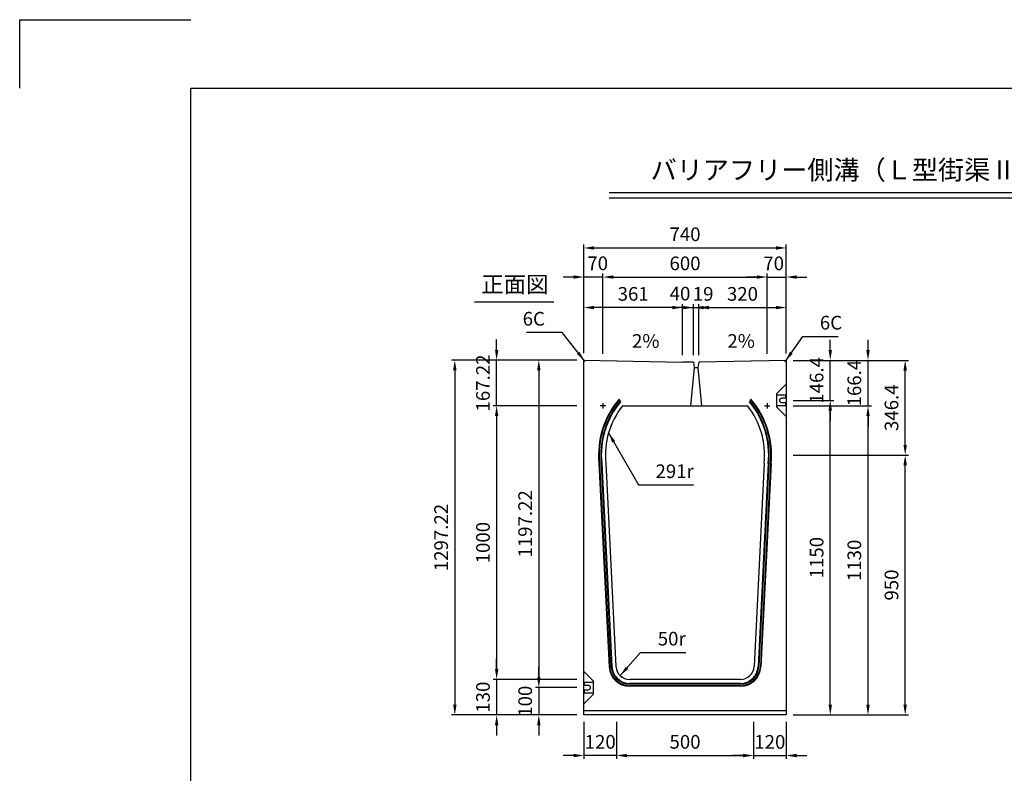
# Model space of a CAD drawing. Extents: x 0 to 7425, y 0 to 5250.
# Drawn here: x 0 to 3599, y 2495 to 5250 of the extents above; entities that cross this region are included whole.
import ezdxf
from ezdxf.enums import TextEntityAlignment as Align

# ---------------------------------------------------------------- set-up
doc = ezdxf.new("R2010")
doc.units = 0
doc.header["$LTSCALE"] = 0.5
doc.layers.get('0').update_dxf_attribs({"linetype": 'CONTINUOUS'})
doc.layers.get('DEFPOINTS').update_dxf_attribs({"linetype": 'CONTINUOUS'})
doc.layers.add('寸法引出', color=2, linetype='CONTINUOUS')
doc.layers.add('枠', color=3, linetype='CONTINUOUS')
doc.styles.add('SANWA', font='MSMINCHO.TTF')
doc.dimstyles.new('SANWA', dxfattribs={"dimtxt": 2.5, "dimasz": 2.5, "dimexe": 1, "dimexo": 1, "dimgap": 0, "dimtad": 1, "dimdec": 4, "dimdsep": 46, "dimtxsty": 'SANWA', "dimcen": 0, "dimclrd": 2, "dimclre": 2, "dimclrt": 2, "dimadec": 0, "dimazin": 0, "dimtfac": 1, "dimtdec": 4, "dimtix": 1, "dimtmove": 0, "dimatfit": 3, "dimfxl": 1, "dimtolj": 1, "dimtzin": 0, "dimarcsym": 0})

# ---------------------------------------------------------------- blocks, each defined once
blk = doc.blocks.new('*D172')
at = {"layer": 'DEFPOINTS', "color": 0, "ltscale": 25}
for p in [(2801.8, 3858.1), (2962.7, 3858.1), (2801.8, 2708.1)]:
    blk.add_point(p, dxfattribs=at)
at = {"layer": '寸法引出', "lineweight": -2, "ltscale": 25}
for p, q in [((2826.8, 3858.1), (2975.2, 3858.1)), ((2962.7, 2745.6), (2962.7, 3820.6)), ((2826.8, 2708.1), (2975.2, 2708.1))]:
    blk.add_line(p, q, dxfattribs=at)
at = {"layer": '寸法引出', "ltscale": 25}
for points in [[(2956.5, 3820.6), (2969, 3820.6), (2962.7, 3858.1)], [(2956.5, 2745.6), (2969, 2745.6), (2962.7, 2708.1)]]:
    blk.add_solid(points, dxfattribs=at)
at = {"layer": '寸法引出', "ltscale": 25, "insert": (2912.7, 3283.1), "char_height": 50, "attachment_point": 5, "rotation": 90, "style": 'SANWA'}
blk.add_mtext('\\A1;1150', dxfattribs=at)
blk = doc.blocks.new('*D174')
at = {"layer": 'DEFPOINTS', "color": 0, "ltscale": 25}
for p in [(2801.8, 3658.1), (3236.5, 3658.1), (2801.8, 2708.1)]:
    blk.add_point(p, dxfattribs=at)
at = {"layer": '寸法引出', "lineweight": -2, "ltscale": 25}
for p, q in [((2826.8, 3658.1), (3249, 3658.1)), ((3236.5, 2745.6), (3236.5, 3620.6)), ((2826.8, 2708.1), (3249, 2708.1))]:
    blk.add_line(p, q, dxfattribs=at)
at = {"layer": '寸法引出', "ltscale": 25}
for points in [[(3230.2, 3620.6), (3242.7, 3620.6), (3236.5, 3658.1)], [(3230.2, 2745.6), (3242.7, 2745.6), (3236.5, 2708.1)]]:
    blk.add_solid(points, dxfattribs=at)
at = {"layer": '寸法引出', "ltscale": 25, "insert": (3186.5, 3183.1), "char_height": 50, "attachment_point": 5, "rotation": 90, "style": 'SANWA'}
blk.add_mtext('\\A1;950', dxfattribs=at)
blk = doc.blocks.new('*D175')
at = {"layer": 'DEFPOINTS', "color": 0, "ltscale": 25}
for p in [(2061.8, 4005.3), (1897.5, 2808.1), (2061.8, 2808.1)]:
    blk.add_point(p, dxfattribs=at)
at = {"layer": '寸法引出', "lineweight": -2, "ltscale": 25}
for p, q in [((2036.8, 4005.3), (1885, 4005.3)), ((1897.5, 3967.8), (1897.5, 2845.6)), ((2036.8, 2808.1), (1885, 2808.1))]:
    blk.add_line(p, q, dxfattribs=at)
at = {"layer": '寸法引出', "ltscale": 25}
for points in [[(1891.2, 3967.8), (1903.7, 3967.8), (1897.5, 4005.3)], [(1891.2, 2845.6), (1903.7, 2845.6), (1897.5, 2808.1)]]:
    blk.add_solid(points, dxfattribs=at)
at = {"layer": '寸法引出', "ltscale": 25, "insert": (1847.5, 3406.7), "char_height": 50, "attachment_point": 5, "rotation": 90, "style": 'SANWA'}
blk.add_mtext('\\A1;1197.22', dxfattribs=at)
blk = doc.blocks.new('*D176')
at = {"layer": 'DEFPOINTS', "color": 0, "ltscale": 25}
for p in [(2061.8, 4005.3), (1590.4, 2708.1), (2061.8, 2708.1)]:
    blk.add_point(p, dxfattribs=at)
at = {"layer": '寸法引出', "lineweight": -2, "ltscale": 25}
for p, q in [((2036.8, 4005.3), (1577.9, 4005.3)), ((1590.4, 3967.8), (1590.4, 2745.6)), ((2036.8, 2708.1), (1577.9, 2708.1))]:
    blk.add_line(p, q, dxfattribs=at)
at = {"layer": '寸法引出', "ltscale": 25}
for points in [[(1584.2, 3967.8), (1596.7, 3967.8), (1590.4, 4005.3)], [(1584.2, 2745.6), (1596.7, 2745.6), (1590.4, 2708.1)]]:
    blk.add_solid(points, dxfattribs=at)
at = {"layer": '寸法引出', "ltscale": 25, "insert": (1540.4, 3356.7), "char_height": 50, "attachment_point": 5, "rotation": 90, "style": 'SANWA'}
blk.add_mtext('\\A1;1297.22', dxfattribs=at)
blk = doc.blocks.new('*D177')
at = {"layer": 'DEFPOINTS', "color": 0, "ltscale": 25}
for p in [(2061.8, 3838.1), (1743.3, 2838.1), (2061.8, 2838.1)]:
    blk.add_point(p, dxfattribs=at)
at = {"layer": '寸法引出', "lineweight": -2, "ltscale": 25}
for p, q in [((2036.8, 3838.1), (1730.8, 3838.1)), ((1743.3, 3800.6), (1743.3, 2875.6)), ((2036.8, 2838.1), (1730.8, 2838.1))]:
    blk.add_line(p, q, dxfattribs=at)
at = {"layer": '寸法引出', "ltscale": 25}
for points in [[(1737.1, 3800.6), (1749.6, 3800.6), (1743.3, 3838.1)], [(1737.1, 2875.6), (1749.6, 2875.6), (1743.3, 2838.1)]]:
    blk.add_solid(points, dxfattribs=at)
at = {"layer": '寸法引出', "ltscale": 25, "insert": (1693.3, 3338.1), "char_height": 50, "attachment_point": 5, "rotation": 90, "style": 'SANWA'}
blk.add_mtext('\\A1;1000', dxfattribs=at)
blk = doc.blocks.new('*D140')
at = {"layer": 'DEFPOINTS', "color": 0, "ltscale": 25}
for p in [(2061.8, 2838.1), (1743.3, 2708.1), (2061.8, 2708.1)]:
    blk.add_point(p, dxfattribs=at)
at = {"layer": '寸法引出', "lineweight": -2, "ltscale": 25}
for p, q in [((1743.3, 2875.6), (1743.3, 2913.1)), ((1743.3, 2838.1), (1743.3, 2708.1)), ((2036.8, 2708.1), (1730.8, 2708.1)), ((1743.3, 2670.6), (1743.3, 2633.1))]:
    blk.add_line(p, q, dxfattribs=at)
at = {"layer": '寸法引出', "ltscale": 25}
for points in [[(1737.1, 2875.6), (1749.6, 2875.6), (1743.3, 2838.1)], [(1737.1, 2670.6), (1749.6, 2670.6), (1743.3, 2708.1)]]:
    blk.add_solid(points, dxfattribs=at)
at = {"layer": '寸法引出', "ltscale": 25, "insert": (1693.3, 2773.1), "char_height": 50, "attachment_point": 5, "rotation": 90, "style": 'SANWA'}
blk.add_mtext('\\A1;130', dxfattribs=at)
blk = doc.blocks.new('*D136')
at = {"layer": 'DEFPOINTS', "color": 0, "ltscale": 25}
for p in [(2061.8, 2808.1), (1897.5, 2708.1), (2061.8, 2708.1)]:
    blk.add_point(p, dxfattribs=at)
at = {"layer": '寸法引出', "lineweight": -2, "ltscale": 25}
for p, q in [((1897.5, 2845.6), (1897.5, 2883.1)), ((1897.5, 2808.1), (1897.5, 2708.1)), ((2036.8, 2708.1), (1885, 2708.1)), ((1897.5, 2670.6), (1897.5, 2633.1))]:
    blk.add_line(p, q, dxfattribs=at)
at = {"layer": '寸法引出', "ltscale": 25}
for points in [[(1891.2, 2845.6), (1903.7, 2845.6), (1897.5, 2808.1)], [(1891.2, 2670.6), (1903.7, 2670.6), (1897.5, 2708.1)]]:
    blk.add_solid(points, dxfattribs=at)
at = {"layer": '寸法引出', "ltscale": 25, "insert": (1847.5, 2758.1), "char_height": 50, "attachment_point": 5, "rotation": 90, "style": 'SANWA'}
blk.add_mtext('\\A1;100', dxfattribs=at)
blk = doc.blocks.new('*D139')
at = {"layer": 'DEFPOINTS', "color": 0, "ltscale": 25}
for p in [(2181.8, 2708.1), (2681.8, 2708.1), (2681.8, 2559.7)]:
    blk.add_point(p, dxfattribs=at)
at = {"layer": '寸法引出', "lineweight": -2, "ltscale": 25}
for p, q in [((2181.8, 2683.1), (2181.8, 2547.2)), ((2681.8, 2683.1), (2681.8, 2547.2)), ((2219.3, 2559.7), (2644.3, 2559.7))]:
    blk.add_line(p, q, dxfattribs=at)
at = {"layer": '寸法引出', "ltscale": 25}
for points in [[(2219.3, 2565.9), (2219.3, 2553.4), (2181.8, 2559.7)], [(2644.3, 2565.9), (2644.3, 2553.4), (2681.8, 2559.7)]]:
    blk.add_solid(points, dxfattribs=at)
at = {"layer": '寸法引出', "ltscale": 25, "insert": (2431.8, 2609.7), "char_height": 50, "attachment_point": 5, "style": 'SANWA'}
blk.add_mtext('\\A1;500', dxfattribs=at)
blk = doc.blocks.new('*D137')
at = {"layer": 'DEFPOINTS', "color": 0, "ltscale": 25}
for p in [(2061.8, 2708.1), (2181.8, 2708.1), (2061.8, 2559.7)]:
    blk.add_point(p, dxfattribs=at)
at = {"layer": '寸法引出', "lineweight": -2, "ltscale": 25}
for p, q in [((2061.8, 2683.1), (2061.8, 2547.2)), ((2024.3, 2559.7), (1986.8, 2559.7)), ((2181.8, 2559.7), (2061.8, 2559.7)), ((2219.3, 2559.7), (2256.8, 2559.7))]:
    blk.add_line(p, q, dxfattribs=at)
at = {"layer": '寸法引出', "ltscale": 25}
for points in [[(2024.3, 2565.9), (2024.3, 2553.4), (2061.8, 2559.7)], [(2219.3, 2565.9), (2219.3, 2553.4), (2181.8, 2559.7)]]:
    blk.add_solid(points, dxfattribs=at)
at = {"layer": '寸法引出', "ltscale": 25, "insert": (2121.8, 2609.7), "char_height": 50, "attachment_point": 5, "style": 'SANWA'}
blk.add_mtext('\\A1;120', dxfattribs=at)
blk = doc.blocks.new('*D138')
at = {"layer": 'DEFPOINTS', "color": 0, "ltscale": 25}
for p in [(2681.8, 2708.1), (2801.8, 2708.1), (2801.8, 2559.7)]:
    blk.add_point(p, dxfattribs=at)
at = {"layer": '寸法引出', "lineweight": -2, "ltscale": 25}
for p, q in [((2801.8, 2683.1), (2801.8, 2547.2)), ((2644.3, 2559.7), (2606.8, 2559.7)), ((2681.8, 2559.7), (2801.8, 2559.7)), ((2839.3, 2559.7), (2876.8, 2559.7))]:
    blk.add_line(p, q, dxfattribs=at)
at = {"layer": '寸法引出', "ltscale": 25}
for points in [[(2644.3, 2565.9), (2644.3, 2553.4), (2681.8, 2559.7)], [(2839.3, 2565.9), (2839.3, 2553.4), (2801.8, 2559.7)]]:
    blk.add_solid(points, dxfattribs=at)
at = {"layer": '寸法引出', "ltscale": 25, "insert": (2741.8, 2609.7), "char_height": 50, "attachment_point": 5, "style": 'SANWA'}
blk.add_mtext('\\A1;120', dxfattribs=at)
blk = doc.blocks.new('*D171')
at = {"layer": 'DEFPOINTS', "color": 0, "ltscale": 25}
for p in [(2801.8, 4004.5), (2962.7, 4004.5), (2801.8, 3858.1)]:
    blk.add_point(p, dxfattribs=at)
at = {"layer": '寸法引出', "lineweight": -2, "ltscale": 25}
for p, q in [((2962.7, 4042), (2962.7, 4079.5)), ((2826.8, 4004.5), (2975.2, 4004.5)), ((2962.7, 3858.1), (2962.7, 4004.5)), ((2962.7, 3820.6), (2962.7, 3783.1))]:
    blk.add_line(p, q, dxfattribs=at)
at = {"layer": '寸法引出', "ltscale": 25}
for points in [[(2956.5, 4042), (2969, 4042), (2962.7, 4004.5)], [(2956.5, 3820.6), (2969, 3820.6), (2962.7, 3858.1)]]:
    blk.add_solid(points, dxfattribs=at)
at = {"layer": '寸法引出', "ltscale": 25, "insert": (2912.7, 3931.3), "char_height": 50, "attachment_point": 5, "rotation": 90, "style": 'SANWA'}
blk.add_mtext('\\A1;146.4', dxfattribs=at)
blk = doc.blocks.new('*D173')
at = {"layer": 'DEFPOINTS', "color": 0, "ltscale": 25}
for p in [(2801.8, 4004.5), (3236.5, 4004.5), (2801.8, 3658.1)]:
    blk.add_point(p, dxfattribs=at)
at = {"layer": '寸法引出', "lineweight": -2, "ltscale": 25}
for p, q in [((2826.8, 4004.5), (3249, 4004.5)), ((3236.5, 3695.6), (3236.5, 3967))]:
    blk.add_line(p, q, dxfattribs=at)
at = {"layer": '寸法引出', "ltscale": 25}
for points in [[(3230.2, 3967), (3242.7, 3967), (3236.5, 4004.5)], [(3230.2, 3695.6), (3242.7, 3695.6), (3236.5, 3658.1)]]:
    blk.add_solid(points, dxfattribs=at)
at = {"layer": '寸法引出', "ltscale": 25, "insert": (3186.5, 3831.3), "char_height": 50, "attachment_point": 5, "rotation": 90, "style": 'SANWA'}
blk.add_mtext('\\A1;346.4', dxfattribs=at)
blk = doc.blocks.new('*D178')
at = {"layer": 'DEFPOINTS', "color": 0, "ltscale": 25}
for p in [(1743.3, 4005.3), (2061.8, 4005.3), (2061.8, 3838.1)]:
    blk.add_point(p, dxfattribs=at)
at = {"layer": '寸法引出', "lineweight": -2, "ltscale": 25}
for p, q in [((1743.3, 4042.8), (1743.3, 4080.3)), ((2036.8, 4005.3), (1730.8, 4005.3)), ((1743.3, 3838.1), (1743.3, 4005.3)), ((1743.3, 3800.6), (1743.3, 3763.1))]:
    blk.add_line(p, q, dxfattribs=at)
at = {"layer": '寸法引出', "ltscale": 25}
for points in [[(1737.1, 4042.8), (1749.6, 4042.8), (1743.3, 4005.3)], [(1737.1, 3800.6), (1749.6, 3800.6), (1743.3, 3838.1)]]:
    blk.add_solid(points, dxfattribs=at)
at = {"layer": '寸法引出', "ltscale": 25, "insert": (1693.3, 3921.7), "char_height": 50, "attachment_point": 5, "rotation": 90, "style": 'SANWA'}
blk.add_mtext('\\A1;167.22', dxfattribs=at)
blk = doc.blocks.new('*D209')
at = {"layer": 'DEFPOINTS', "color": 0, "ltscale": 25}
for p in [(2731.8, 4309.1), (2131.8, 4003.9), (2731.8, 4003.1)]:
    blk.add_point(p, dxfattribs=at)
at = {"layer": '寸法引出', "lineweight": -2, "ltscale": 25}
for p, q in [((2131.8, 4028.9), (2131.8, 4321.6)), ((2731.8, 4028.1), (2731.8, 4321.6)), ((2169.3, 4309.1), (2694.3, 4309.1))]:
    blk.add_line(p, q, dxfattribs=at)
at = {"layer": '寸法引出', "ltscale": 25}
for points in [[(2169.3, 4315.3), (2169.3, 4302.8), (2131.8, 4309.1)], [(2694.3, 4315.3), (2694.3, 4302.8), (2731.8, 4309.1)]]:
    blk.add_solid(points, dxfattribs=at)
at = {"layer": '寸法引出', "ltscale": 25, "insert": (2431.8, 4359.1), "char_height": 50, "attachment_point": 5, "style": 'SANWA'}
blk.add_mtext('\\A1;600', dxfattribs=at)
blk = doc.blocks.new('*D208')
at = {"layer": 'DEFPOINTS', "color": 0, "ltscale": 25}
for p in [(2801.8, 4309.1), (2731.8, 4003.1), (2801.8, 4004.5)]:
    blk.add_point(p, dxfattribs=at)
at = {"layer": '寸法引出', "lineweight": -2, "ltscale": 25}
for p, q in [((2731.8, 4028.1), (2731.8, 4321.6)), ((2801.8, 4029.5), (2801.8, 4321.6)), ((2694.3, 4309.1), (2656.8, 4309.1)), ((2731.8, 4309.1), (2801.8, 4309.1)), ((2839.3, 4309.1), (2876.8, 4309.1))]:
    blk.add_line(p, q, dxfattribs=at)
at = {"layer": '寸法引出', "ltscale": 25}
for points in [[(2694.3, 4315.3), (2694.3, 4302.8), (2731.8, 4309.1)], [(2839.3, 4315.3), (2839.3, 4302.8), (2801.8, 4309.1)]]:
    blk.add_solid(points, dxfattribs=at)
at = {"layer": '寸法引出', "ltscale": 25, "insert": (2755.8, 4359), "char_height": 50, "attachment_point": 5, "style": 'SANWA'}
blk.add_mtext('\\A1;70', dxfattribs=at)
blk = doc.blocks.new('*D207')
at = {"layer": 'DEFPOINTS', "color": 0, "ltscale": 25}
for p in [(2061.8, 4309.1), (2061.8, 4005.3), (2131.8, 4003.9)]:
    blk.add_point(p, dxfattribs=at)
at = {"layer": '寸法引出', "lineweight": -2, "ltscale": 25}
for p, q in [((2061.8, 4030.3), (2061.8, 4321.6)), ((2131.8, 4028.9), (2131.8, 4321.6)), ((2024.3, 4309.1), (1986.8, 4309.1)), ((2131.8, 4309.1), (2061.8, 4309.1)), ((2169.3, 4309.1), (2206.8, 4309.1))]:
    blk.add_line(p, q, dxfattribs=at)
at = {"layer": '寸法引出', "ltscale": 25}
for points in [[(2024.3, 4315.3), (2024.3, 4302.8), (2061.8, 4309.1)], [(2169.3, 4315.3), (2169.3, 4302.8), (2131.8, 4309.1)]]:
    blk.add_solid(points, dxfattribs=at)
at = {"layer": '寸法引出', "ltscale": 25, "insert": (2112.6, 4359.2), "char_height": 50, "attachment_point": 5, "style": 'SANWA'}
blk.add_mtext('\\A1;70', dxfattribs=at)
blk = doc.blocks.new('*D204')
at = {"layer": 'DEFPOINTS', "color": 0, "ltscale": 25}
for p in [(2462.8, 4197.5), (2422.8, 3998.1), (2462.8, 3998.1)]:
    blk.add_point(p, dxfattribs=at)
at = {"layer": '寸法引出', "lineweight": -2, "ltscale": 25}
for p, q in [((2385.3, 4197.5), (2347.8, 4197.5)), ((2422.8, 4023.1), (2422.8, 4210)), ((2422.8, 4197.5), (2462.8, 4197.5)), ((2462.8, 4023.1), (2462.8, 4210)), ((2500.3, 4197.5), (2537.8, 4197.5))]:
    blk.add_line(p, q, dxfattribs=at)
at = {"layer": '寸法引出', "ltscale": 25}
for points in [[(2385.3, 4203.7), (2385.3, 4191.2), (2422.8, 4197.5)], [(2500.3, 4203.7), (2500.3, 4191.2), (2462.8, 4197.5)]]:
    blk.add_solid(points, dxfattribs=at)
at = {"layer": '寸法引出', "ltscale": 25, "insert": (2413.5, 4248.5), "char_height": 50, "attachment_point": 5, "style": 'SANWA'}
blk.add_mtext('\\A1;40', dxfattribs=at)
blk = doc.blocks.new('*D203')
at = {"layer": 'DEFPOINTS', "color": 0, "ltscale": 25}
for p in [(2481.8, 4197.5), (2462.8, 3998.1), (2481.8, 3998.1)]:
    blk.add_point(p, dxfattribs=at)
at = {"layer": '寸法引出', "lineweight": -2, "ltscale": 25}
for p, q in [((2425.3, 4197.5), (2387.8, 4197.5)), ((2462.8, 4023.1), (2462.8, 4210)), ((2462.8, 4197.5), (2481.8, 4197.5)), ((2481.8, 4023.1), (2481.8, 4210)), ((2519.3, 4197.5), (2556.8, 4197.5))]:
    blk.add_line(p, q, dxfattribs=at)
at = {"layer": '寸法引出', "ltscale": 25}
for points in [[(2425.3, 4203.7), (2425.3, 4191.2), (2462.8, 4197.5)], [(2519.3, 4203.7), (2519.3, 4191.2), (2481.8, 4197.5)]]:
    blk.add_solid(points, dxfattribs=at)
at = {"layer": '寸法引出', "ltscale": 25, "insert": (2498, 4247.5), "char_height": 50, "attachment_point": 5, "style": 'SANWA'}
blk.add_mtext('\\A1;19', dxfattribs=at)
blk = doc.blocks.new('*D201')
at = {"layer": 'DEFPOINTS', "color": 0, "ltscale": 25}
for p in [(2061.8, 4197.5), (2061.8, 4005.3), (2422.8, 3998.1)]:
    blk.add_point(p, dxfattribs=at)
at = {"layer": '寸法引出', "lineweight": -2, "ltscale": 25}
for p, q in [((2061.8, 4030.3), (2061.8, 4210)), ((2385.3, 4197.5), (2099.3, 4197.5)), ((2422.8, 4023.1), (2422.8, 4210))]:
    blk.add_line(p, q, dxfattribs=at)
at = {"layer": '寸法引出', "ltscale": 25}
for points in [[(2099.3, 4203.7), (2099.3, 4191.2), (2061.8, 4197.5)], [(2385.3, 4203.7), (2385.3, 4191.2), (2422.8, 4197.5)]]:
    blk.add_solid(points, dxfattribs=at)
at = {"layer": '寸法引出', "ltscale": 25, "insert": (2242.3, 4247.5), "char_height": 50, "attachment_point": 5, "style": 'SANWA'}
blk.add_mtext('\\A1;361', dxfattribs=at)
blk = doc.blocks.new('*D200')
at = {"layer": 'DEFPOINTS', "color": 0, "ltscale": 25}
for p in [(2801.8, 4197.5), (2481.8, 3998.1), (2801.8, 4004.5)]:
    blk.add_point(p, dxfattribs=at)
at = {"layer": '寸法引出', "lineweight": -2, "ltscale": 25}
for p, q in [((2481.8, 4023.1), (2481.8, 4210)), ((2519.3, 4197.5), (2764.3, 4197.5)), ((2801.8, 4029.5), (2801.8, 4210))]:
    blk.add_line(p, q, dxfattribs=at)
at = {"layer": '寸法引出', "ltscale": 25}
for points in [[(2519.3, 4203.7), (2519.3, 4191.2), (2481.8, 4197.5)], [(2764.3, 4203.7), (2764.3, 4191.2), (2801.8, 4197.5)]]:
    blk.add_solid(points, dxfattribs=at)
at = {"layer": '寸法引出', "ltscale": 25, "insert": (2641.8, 4247.5), "char_height": 50, "attachment_point": 5, "style": 'SANWA'}
blk.add_mtext('\\A1;320', dxfattribs=at)
blk = doc.blocks.new('*D206')
at = {"layer": 'DEFPOINTS', "color": 0, "ltscale": 25}
for p in [(2801.8, 4415.4), (2061.8, 4005.3), (2801.8, 4004.5)]:
    blk.add_point(p, dxfattribs=at)
at = {"layer": '寸法引出', "lineweight": -2, "ltscale": 25}
for p, q in [((2061.8, 4030.3), (2061.8, 4427.9)), ((2801.8, 4029.5), (2801.8, 4427.9)), ((2099.3, 4415.4), (2764.3, 4415.4))]:
    blk.add_line(p, q, dxfattribs=at)
at = {"layer": '寸法引出', "ltscale": 25}
for points in [[(2099.3, 4421.7), (2099.3, 4409.2), (2061.8, 4415.4)], [(2764.3, 4421.7), (2764.3, 4409.2), (2801.8, 4415.4)]]:
    blk.add_solid(points, dxfattribs=at)
at = {"layer": '寸法引出', "ltscale": 25, "insert": (2431.8, 4465.4), "char_height": 50, "attachment_point": 5, "style": 'SANWA'}
blk.add_mtext('\\A1;740', dxfattribs=at)
blk = doc.blocks.new('*D210')
at = {"layer": 'DEFPOINTS', "color": 0, "ltscale": 25}
for p in [(2801.8, 3838.1), (3100.6, 3838.1), (2801.8, 2708.1)]:
    blk.add_point(p, dxfattribs=at)
at = {"layer": '寸法引出', "lineweight": -2, "ltscale": 25}
for p, q in [((2826.8, 3838.1), (3113.1, 3838.1)), ((3100.6, 2745.6), (3100.6, 3800.6)), ((2826.8, 2708.1), (3113.1, 2708.1))]:
    blk.add_line(p, q, dxfattribs=at)
at = {"layer": '寸法引出', "ltscale": 25}
for points in [[(3094.4, 3800.6), (3106.9, 3800.6), (3100.6, 3838.1)], [(3094.4, 2745.6), (3106.9, 2745.6), (3100.6, 2708.1)]]:
    blk.add_solid(points, dxfattribs=at)
at = {"layer": '寸法引出', "ltscale": 25, "insert": (3050.6, 3273.1), "char_height": 50, "attachment_point": 5, "rotation": 90, "style": 'SANWA'}
blk.add_mtext('\\A1;1130', dxfattribs=at)
blk = doc.blocks.new('*D211')
at = {"layer": 'DEFPOINTS', "color": 0, "ltscale": 25}
for p in [(2801.8, 4004.5), (3100.6, 4004.5), (2801.8, 3838.1)]:
    blk.add_point(p, dxfattribs=at)
at = {"layer": '寸法引出', "lineweight": -2, "ltscale": 25}
for p, q in [((3100.6, 4042), (3100.6, 4079.5)), ((2826.8, 4004.5), (3113.1, 4004.5)), ((3100.6, 3838.1), (3100.6, 4004.5)), ((2826.8, 3838.1), (3113.1, 3838.1)), ((3100.6, 3800.6), (3100.6, 3763.1))]:
    blk.add_line(p, q, dxfattribs=at)
at = {"layer": '寸法引出', "ltscale": 25}
for points in [[(3094.4, 4042), (3106.9, 4042), (3100.6, 4004.5)], [(3094.4, 3800.6), (3106.9, 3800.6), (3100.6, 3838.1)]]:
    blk.add_solid(points, dxfattribs=at)
at = {"layer": '寸法引出', "ltscale": 25, "insert": (3050.6, 3921.3), "char_height": 50, "attachment_point": 5, "rotation": 90, "style": 'SANWA'}
blk.add_mtext('\\A1;166.4', dxfattribs=at)

msp = doc.modelspace()

# ---------------------------------------------------------------- linework, layer by layer
for p, q in [((0, 5250), (625, 5250)), ((0, 5000), (0, 5250)), ((2154.07037, 4618.6886), (5853.98332, 4618.6886)), ((2154.07037, 4598.6886), (5853.98332, 4598.6886)), ((1662.60567, 4218.99026), (1952.78142, 4218.99026)), ((2061.76982, 4005.31537), (2422.76982, 3998.09537)), ((2061.76982, 3999.31537), (2067.76862, 4005.19539)), ((2462.76982, 3998.09537), (2422.76982, 3998.09537)), ((2462.76982, 3998.09537), (2465.76982, 3978.49537)), ((2481.76982, 3998.09537), (2478.76982, 3978.49537)), ((2801.76982, 4004.49537), (2481.76982, 3998.09537)), ((2795.77102, 4004.37539), (2801.76982, 3998.49537)), ((2465.76982, 3978.49537), (2452.26982, 3838.09537)), ((2465.76982, 3978.49537), (2478.76982, 3978.49537)), ((2478.76982, 3978.49537), (2492.26982, 3838.09537))]:
    msp.add_line(p, q)
at = {"ltscale": 25}
for p, q in [((2061.76982, 2708.09537), (2061.76982, 4005.31537)), ((2801.76982, 4004.49537), (2801.76982, 2708.09537)), ((2767.76982, 3883.09537), (2801.76982, 3917.09537)), ((2191.28905, 3863.09537), (2195.94997, 3853.09537)), ((2672.25059, 3863.09537), (2667.58967, 3853.09537)), ((2767.76982, 3833.09537), (2767.76982, 3883.09537)), ((2767.76982, 3839.09537), (2767.76982, 3877.09537)), ((2799.76982, 3877.09537), (2767.76982, 3877.09537)), ((2799.76982, 3866.09537), (2784.76982, 3866.09537)), ((2799.76982, 3866.09537), (2799.76982, 3877.09537)), ((2141.76982, 3838.09537), (2121.76982, 3838.09537)), ((2131.76982, 3848.09537), (2131.76982, 3828.09537)), ((2203.11943, 3838.09537), (2660.42021, 3838.09537)), ((2721.76982, 3838.09537), (2741.76982, 3838.09537)), ((2731.76982, 3848.09537), (2731.76982, 3828.09537)), ((2767.76982, 3839.09537), (2799.76982, 3839.09537)), ((2767.76982, 3833.09537), (2801.76982, 3799.09537)), ((2784.76982, 3850.09537), (2799.76982, 3850.09537)), ((2799.76982, 3839.09537), (2799.76982, 3850.09537)), ((2117.25238, 3627.81949), (2154.42586, 2884.35005)), ((2119.24989, 3627.91937), (2156.42336, 2884.44992)), ((2125.2424, 3628.219), (2162.41588, 2884.74955)), ((2127.23991, 3628.31887), (2164.41338, 2884.84942)), ((2142.22119, 3629.06794), (2179.39467, 2885.59849)), ((2721.31845, 3629.06794), (2684.14498, 2885.59849)), ((2736.29973, 3628.31887), (2699.12626, 2884.84942)), ((2738.29724, 3628.219), (2701.12377, 2884.74955)), ((2744.28975, 3627.91937), (2707.11628, 2884.44992)), ((2746.28726, 3627.81949), (2709.11379, 2884.35005)), ((2095.76982, 2833.09537), (2061.76982, 2867.09537)), ((2181.76982, 2848.09537), (2181.76982, 2828.09537)), ((2681.76982, 2848.09537), (2681.76982, 2828.09537)), ((2063.76982, 2827.09537), (2063.76982, 2816.09537)), ((2095.76982, 2827.09537), (2063.76982, 2827.09537)), ((2078.76982, 2816.09537), (2063.76982, 2816.09537)), ((2095.76982, 2833.09537), (2095.76982, 2783.09537)), ((2095.76982, 2827.09537), (2095.76982, 2789.09537)), ((2191.76982, 2838.09537), (2171.76982, 2838.09537)), ((2634.20736, 2838.09537), (2229.33228, 2838.09537)), ((2634.20736, 2823.09537), (2229.33228, 2823.09537)), ((2634.20736, 2821.09537), (2229.33228, 2821.09537)), ((2634.20736, 2815.09537), (2229.33228, 2815.09537)), ((2634.20736, 2813.09537), (2229.33228, 2813.09537)), ((2671.76982, 2838.09537), (2691.76982, 2838.09537)), ((2095.76982, 2783.09537), (2061.76982, 2749.09537)), ((2063.76982, 2800.09537), (2063.76982, 2789.09537)), ((2063.76982, 2800.09537), (2078.76982, 2800.09537)), ((2063.76982, 2789.09537), (2095.76982, 2789.09537)), ((2801.76982, 2723.09537), (2061.76982, 2723.09537)), ((2801.76982, 2708.09537), (2061.76982, 2708.09537))]:
    msp.add_line(p, q, dxfattribs=at)
for centre, radius, start, end in [((2431.76982, 3658.09537), 316, 139.55376789, 185.72481045), ((2431.76982, 3658.09537), 314, 139.72068443, 185.72481045), ((2431.76982, 3658.09537), 308, 140.23585822, 185.72481045), ((2431.76982, 3658.09537), 306, 140.41257232, 185.72481045), ((2431.76982, 3658.09537), 306, 354.27518955, 39.58742768), ((2431.76982, 3658.09537), 308, 354.27518955, 39.76414178), ((2431.76982, 3658.09537), 314, 354.27518955, 40.27931557), ((2431.76982, 3658.09537), 316, 354.27518955, 40.44623211), ((2784.76982, 3858.09537), 8, 90, 270), ((2431.76982, 3658.09537), 291, 141.78918643, 185.72481045), ((2431.76982, 3658.09537), 291, 354.27518955, 38.21081357), ((2229.33228, 2888.09537), 75, 182.86240523, 270), ((2229.33228, 2888.09537), 73, 182.86240523, 270), ((2229.33228, 2888.09537), 67, 182.86240523, 270), ((2229.33228, 2888.09537), 65, 182.86240523, 270), ((2229.33228, 2888.09537), 50, 182.86240523, 270), ((2634.20736, 2888.09537), 50, 270, 357.13759477), ((2634.20736, 2888.09537), 65, 270, 357.13759477), ((2634.20736, 2888.09537), 67, 270, 357.13759477), ((2634.20736, 2888.09537), 73, 270, 357.13759477), ((2634.20736, 2888.09537), 75, 270, 357.13759477), ((2078.76982, 2808.09537), 8, 270, 90)]:
    msp.add_arc(centre, radius, start, end, dxfattribs=at)
at = {"layer": '枠'}
for p, q in [((625, 250), (625, 5000)), ((625, 5000), (7175, 5000))]:
    msp.add_line(p, q, dxfattribs=at)

# ---------------------------------------------------------------- texts
at = {"style": 'SANWA'}
for s, height, p in [('バリアフリー側溝（Ｌ型街渠Ⅱ型） ６００×１０００×１９９８', 70, (3701.43338, 4691.63692)), ('正面図', 60, (1810.00382, 4274.29744))]:
    msp.add_text(s, height=height, dxfattribs=at).set_placement(p, align=Align.MIDDLE)
at = {"layer": '寸法引出', "ltscale": 25, "char_height": 50, "style": 'SANWA'}
for s, insert, attachment_point in [('\\A1;6C', (1919.75083, 4156.49379), 6), ('\\A1;6C', (2924.5926, 4142.20155), 4), ('\\A1;2%', (2237.98234, 4075.29328), 4), ('\\A1;2%', (2586.60921, 4075.29328), 4), ('\\A1;291r', (2323.84684, 3599.09537), 4), ('\\A1;50r', (2332.15815, 2986.9038), 4)]:
    msp.add_mtext(s, dxfattribs=dict(at, insert=insert, attachment_point=attachment_point))

# ---------------------------------------------------------------- dimensions: what is measured, and where the dimension line sits
at = {"layer": '寸法引出', "ltscale": 25}
for base, p1, p2, override, picture, middle in [((2801.76982, 4415.40619), (2061.76982, 4005.31537), (2801.76982, 4004.49537), {"dimscale": 25, "dimtxt": 2, "dimasz": 1.5, "dimexe": 0.5, "dimgap": 1, "dimclrd": 256, "dimclre": 256, "dimclrt": 256}, '*D206', (2431.76982, 4465.40619)), ((2731.76982, 4309.0981), (2131.76982, 4003.91537), (2731.76982, 4003.09537), {"dimscale": 25, "dimtxt": 2, "dimasz": 1.5, "dimexe": 0.5, "dimgap": 1, "dimclrd": 256, "dimclre": 256, "dimclrt": 256}, '*D209', (2431.76982, 4359.0981)), ((2061.76982, 4197.47465), (2422.76982, 3998.09537), (2061.76982, 4005.31537), {"dimscale": 25, "dimtxt": 2, "dimasz": 1.5, "dimexe": 0.5, "dimgap": 1, "dimclrd": 256, "dimclre": 256, "dimclrt": 256, "dimtmove": 1}, '*D201', (2242.26982, 4247.47465)), ((2801.76982, 4197.47465), (2481.76982, 3998.09537), (2801.76982, 4004.49537), {"dimscale": 25, "dimtxt": 2, "dimasz": 1.5, "dimexe": 0.5, "dimgap": 1, "dimclrd": 256, "dimclre": 256, "dimclrt": 256, "dimtmove": 1}, '*D200', (2641.76982, 4247.47465)), ((2061.76982, 2559.66163), (2181.76982, 2708.09537), (2061.76982, 2708.09537), {"dimscale": 25, "dimtxt": 2, "dimasz": 1.5, "dimexe": 0.5, "dimgap": 1, "dimse1": 1, "dimclrd": 256, "dimclre": 256, "dimclrt": 256, "dimtmove": 1}, '*D137', (2121.76982, 2609.66163)), ((2681.76982, 2559.66163), (2181.76982, 2708.09537), (2681.76982, 2708.09537), {"dimscale": 25, "dimtxt": 2, "dimasz": 1.5, "dimexe": 0.5, "dimgap": 1, "dimclrd": 256, "dimclre": 256, "dimclrt": 256}, '*D139', (2431.76982, 2609.66163)), ((2801.76982, 2559.66163), (2681.76982, 2708.09537), (2801.76982, 2708.09537), {"dimscale": 25, "dimtxt": 2, "dimasz": 1.5, "dimexe": 0.5, "dimgap": 1, "dimse1": 1, "dimclrd": 256, "dimclre": 256, "dimclrt": 256, "dimtmove": 1}, '*D138', (2741.76982, 2609.66163))]:
    dim = msp.add_linear_dim(base=base, p1=p1, p2=p2, dimstyle='SANWA', override=override, dxfattribs=at)
    dim.commit()
    dim.dimension.update_dxf_attribs({"geometry": picture, "text_midpoint": middle})
for base, p1, p2, picture, middle in [((2061.76982, 4309.0981), (2131.76982, 4003.91537), (2061.76982, 4005.31537), '*D207', (2112.55472, 4309.17156)), ((2801.76982, 4309.0981), (2731.76982, 4003.09537), (2801.76982, 4004.49537), '*D208', (2755.82951, 4309.04244)), ((2462.76982, 4197.47465), (2422.76982, 3998.09537), (2462.76982, 3998.09537), '*D204', (2413.4513, 4198.53187)), ((2481.76982, 4197.47465), (2462.76982, 3998.09537), (2481.76982, 3998.09537), '*D203', (2497.98406, 4197.52607))]:
    dim = msp.add_linear_dim(base=base, p1=p1, p2=p2, dimstyle='SANWA', override={"dimscale": 25, "dimtxt": 2, "dimasz": 1.5, "dimexe": 0.5, "dimgap": 1, "dimclrd": 256, "dimclre": 256, "dimclrt": 256, "dimtmove": 1}, dxfattribs=at)
    dim.commit()
    dim.dimension.update_dxf_attribs({"geometry": picture, "text_midpoint": middle, "dimtype": 160})
for base, p1, p2, override, picture, middle in [((1743.34394, 4005.31537), (2061.76982, 3838.09537), (2061.76982, 4005.31537), {"dimscale": 25, "dimtxt": 2, "dimasz": 1.5, "dimexe": 0.5, "dimgap": 1, "dimse1": 1, "dimclrd": 256, "dimclre": 256, "dimclrt": 256, "dimtmove": 1}, '*D178', (1693.34394, 3921.70537)), ((2962.72145, 4004.49537), (2801.76982, 3858.09537), (2801.76982, 4004.49537), {"dimscale": 25, "dimtxt": 2, "dimasz": 1.5, "dimexe": 0.5, "dimgap": 1, "dimse1": 1, "dimclrd": 256, "dimclre": 256, "dimclrt": 256, "dimtmove": 1}, '*D171', (2912.72145, 3931.29537)), ((3100.62883, 4004.49537), (2801.76982, 3838.09537), (2801.76982, 4004.49537), {"dimscale": 25, "dimtxt": 2, "dimasz": 1.5, "dimexe": 0.5, "dimgap": 1, "dimclrd": 256, "dimclre": 256, "dimclrt": 256, "dimtmove": 1}, '*D211', (3050.62883, 3921.29537)), ((1590.41785, 2708.09537), (2061.76982, 4005.31537), (2061.76982, 2708.09537), {"dimscale": 25, "dimtxt": 2, "dimasz": 1.5, "dimexe": 0.5, "dimgap": 1, "dimclrd": 256, "dimclre": 256, "dimclrt": 256}, '*D176', (1540.41785, 3356.70537)), ((1897.49667, 2808.09537), (2061.76982, 4005.31537), (2061.76982, 2808.09537), {"dimscale": 25, "dimtxt": 2, "dimasz": 1.5, "dimexe": 0.5, "dimgap": 1, "dimclrd": 256, "dimclre": 256, "dimclrt": 256}, '*D175', (1847.49667, 3406.70537)), ((3236.4786, 4004.49537), (2801.76982, 3658.09537), (2801.76982, 4004.49537), {"dimscale": 25, "dimtxt": 2, "dimasz": 1.5, "dimexe": 0.5, "dimgap": 1, "dimse1": 1, "dimclrd": 256, "dimclre": 256, "dimclrt": 256, "dimtmove": 1}, '*D173', (3186.4786, 3831.29537)), ((2962.72145, 3858.09537), (2801.76982, 2708.09537), (2801.76982, 3858.09537), {"dimscale": 25, "dimtxt": 2, "dimasz": 1.5, "dimexe": 0.5, "dimgap": 1, "dimclrd": 256, "dimclre": 256, "dimclrt": 256}, '*D172', (2912.72145, 3283.09537)), ((1743.34394, 2838.09537), (2061.76982, 3838.09537), (2061.76982, 2838.09537), {"dimscale": 25, "dimtxt": 2, "dimasz": 1.5, "dimexe": 0.5, "dimgap": 1, "dimclrd": 256, "dimclre": 256, "dimclrt": 256}, '*D177', (1693.34394, 3338.09537)), ((3100.62883, 3838.09537), (2801.76982, 2708.09537), (2801.76982, 3838.09537), {"dimscale": 25, "dimtxt": 2, "dimasz": 1.5, "dimexe": 0.5, "dimgap": 1, "dimclrd": 256, "dimclre": 256, "dimclrt": 256}, '*D210', (3050.62883, 3273.09537)), ((3236.4786, 3658.09537), (2801.76982, 2708.09537), (2801.76982, 3658.09537), {"dimscale": 25, "dimtxt": 2, "dimasz": 1.5, "dimexe": 0.5, "dimgap": 1, "dimclrd": 256, "dimclre": 256, "dimclrt": 256}, '*D174', (3186.4786, 3183.09537)), ((1743.34394, 2708.09537), (2061.76982, 2838.09537), (2061.76982, 2708.09537), {"dimscale": 25, "dimtxt": 2, "dimasz": 1.5, "dimexe": 0.5, "dimgap": 1, "dimse1": 1, "dimclrd": 256, "dimclre": 256, "dimclrt": 256, "dimtmove": 1}, '*D140', (1693.34394, 2773.09537)), ((1897.49667, 2708.09537), (2061.76982, 2808.09537), (2061.76982, 2708.09537), {"dimscale": 25, "dimtxt": 2, "dimasz": 1.5, "dimexe": 0.5, "dimgap": 1, "dimse1": 1, "dimclrd": 256, "dimclre": 256, "dimclrt": 256, "dimtmove": 1}, '*D136', (1847.49667, 2758.09537))]:
    dim = msp.add_linear_dim(base=base, p1=p1, p2=p2, angle=90, dimstyle='SANWA', override=override, dxfattribs=at)
    dim.commit()
    dim.dimension.update_dxf_attribs({"geometry": picture, "text_midpoint": middle})

# ---------------------------------------------------------------- leaders
at = {"layer": '寸法引出', "ltscale": 25, "annotation_type": 0, "has_hookline": 1}
for points, hookline_direction, text_width in [([(2064.76922, 4002.25538), (1982.25083, 4106.49379), (1944.75083, 4106.49379)], 1, 67.14286), ([(2798.77042, 4001.43538), (2862.0926, 4092.20155), (2899.5926, 4092.20155)], 0, 67.14286), ([(2152.38537, 3739.49148), (2261.34684, 3549.09537), (2298.84684, 3549.09537)], 0, 139.42857), ([(2194.87103, 2851.868), (2269.65815, 2936.9038), (2307.15815, 2936.9038)], 0, 102.28571)]:
    msp.add_leader(points, dimstyle='SANWA', override={"dimscale": 25, "dimtxt": 2, "dimasz": 1.5, "dimexe": 0.5, "dimgap": 1, "dimclrd": 256, "dimclre": 256, "dimclrt": 256}, dxfattribs=dict(at, hookline_direction=hookline_direction, text_width=text_width))

doc.saveas('drawing.dxf')
